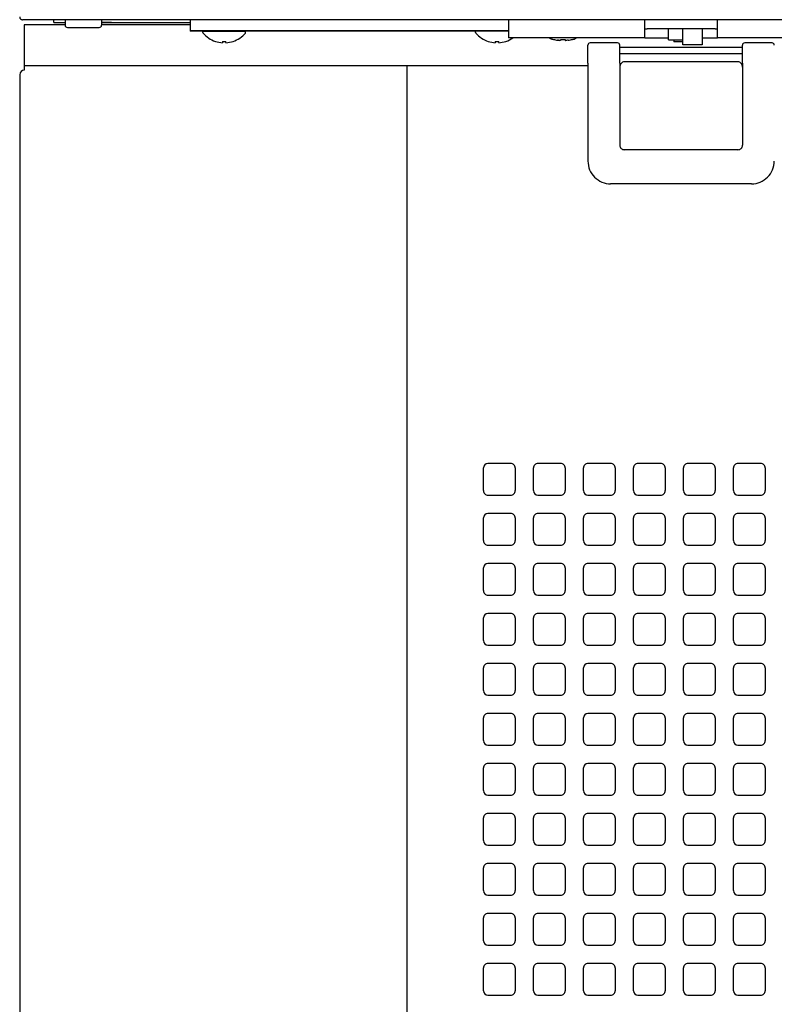
# Model space of a CAD drawing. Extents: x -1546 to 4756, y -864 to 3594.
# Drawn here: x -515 to -349, y 216 to 433 of the extents above; entities that cross this region are included whole.
import ezdxf

# ---------------------------------------------------------------- set-up
doc = ezdxf.new("R2010")
doc.units = 0
doc.layers.add('PV', color=7, linetype='CONTINUOUS')

msp = doc.modelspace()

# ---------------------------------------------------------------- linework, layer by layer
at = {"layer": 'PV', "color": 12, "linetype": 'CONTINUOUS'}
msp.add_line((514.4001, 432.60003), (-514.40003, 432.60003), dxfattribs=at)
at = {"layer": 'PV', "color": 7, "linetype": 'CONTINUOUS'}
for p, q in [((-514.40003, 432.60003), (-514.3306, 432.60003)), ((-505.00008, 431.50002), (-514.00002, 431.50002)), ((-507.5, 432.00002), (-507.5, 432.60003)), ((-507.5, 432.00002), (-505.00008, 432.00002)), ((-505, 432.60003), (-505, 431.40004)), ((-497.00005, 432.60003), (-497.00005, 431.40004)), ((-497.00005, 432.00002), (-477.50008, 432.00002)), ((-494.78012, 432.00002), (-497.00005, 432.00002)), ((-477.5, 431.50002), (-497.00005, 431.50002)), ((-477.5, 432.60003), (-477.5, 430.15004)), ((-407.5, 432.60003), (-407.5, 428.60001)), ((-377.5, 428.60001), (-377.5, 432.60003)), ((-361.50002, 428.60001), (-361.50002, 432.60003)), ((-504.50005, 430.90005), (-497.92847, 430.90005)), ((-497.92847, 430.90005), (-497.5, 430.90005)), ((-475.50003, 430.15004), (-477.5, 430.15004)), ((-475.50003, 430.10003), (-477.45003, 430.10003)), ((-475.50003, 430.15004), (-475.50003, 430.10003)), ((-407.5, 430.15004), (-475.50003, 430.15004)), ((-407.5, 430.10003), (-475.50003, 430.10003)), ((-467.74674, 430.00005), (-474.70001, 430.00005)), ((-474.70001, 429.78429), (-474.70001, 430.00005)), ((-465.29999, 430.00005), (-467.74674, 430.00005)), ((-465.29999, 429.78429), (-465.29999, 430.00005)), ((-414.70001, 429.78429), (-414.70001, 430.00005)), ((-377.5, 430.60002), (-376.99997, 430.60002)), ((-361.99997, 430.60002), (-376.99997, 430.60002)), ((-372.29996, 428.14843), (-372.29996, 430.60002)), ((-369.09996, 427.10004), (-369.09996, 430.60002)), ((-364.90006, 430.60002), (-364.90006, 427.10004)), ((-361.99997, 430.60002), (-361.50002, 430.60002)), ((-471.94756, 427.83112), (-471.95473, 427.8217)), ((-470.37003, 427.83112), (-470.37003, 427.52251)), ((-469.63005, 427.54906), (-469.63005, 427.83112)), ((-469.63005, 427.54906), (-469.63005, 427.52251)), ((-468.05252, 427.83112), (-468.04527, 427.8217)), ((-411.94748, 427.83112), (-411.95473, 427.8217)), ((-410.37003, 427.83112), (-410.37003, 427.52251)), ((-409.62998, 427.54906), (-409.62998, 427.83112)), ((-409.62998, 427.54906), (-409.62998, 427.52251)), ((-408.05252, 427.83112), (-408.04527, 427.8217)), ((-377.5, 428.60001), (-407.5, 428.60001)), ((-397.59995, 428.24845), (-397.59995, 428.26093)), ((-395.96665, 428.08816), (-395.96665, 428.26093)), ((-395.03334, 428.26093), (-395.03334, 428.08816)), ((-393.40004, 428.26093), (-393.40004, 428.24845)), ((-389.99993, 427.00002), (-389.99993, 426.98113)), ((-389.99993, 423.04391), (-389.99993, 426.98113)), ((-383.49991, 427.50001), (-389.49997, 427.50001)), ((-382.99996, 427.00002), (-382.99996, 426.98113)), ((-382.99996, 423.04391), (-382.99996, 426.98113)), ((-377.5, 428.60001), (-372.29996, 428.60001)), ((-372.29996, 428.14843), (-369.09996, 428.14843)), ((-371.10001, 428.14843), (-371.10001, 427.75002)), ((-369.10004, 427.75002), (-371.10001, 427.75002)), ((-364.90006, 427.10004), (-369.09996, 427.10004)), ((-364.90006, 428.60001), (-361.50002, 428.60001)), ((-323.49999, 428.60001), (-361.50002, 428.60001)), ((-355.99991, 426.98113), (-355.99991, 427.00002)), ((-355.99991, 423.04391), (-355.99991, 426.98113)), ((-349.49997, 427.50001), (-355.49996, 427.50001)), ((-355.99991, 426.50002), (-382.99996, 426.50002)), ((-355.99991, 425.08), (-382.99996, 425.08)), ((-389.99993, 423.04391), (-389.99993, 401.50002)), ((-382.99996, 423.04391), (-382.99996, 405.00001)), ((-356.99997, 423.33337), (-381.99997, 423.33337)), ((-355.99991, 423.04391), (-355.99991, 405.00001)), ((-356.99997, 404.00002), (-381.99997, 404.00002)), ((-353.99994, 396.50002), (-384.99993, 396.50002))]:
    msp.add_line(p, q, dxfattribs=at)
at = {"layer": 'PV', "color": 140, "linetype": 'CONTINUOUS'}
for p, q in [((-514.00002, 431.50002), (-514.00002, 421.50002)), ((-514.00002, 422.50001), (-389.99993, 422.50001)), ((-429.82872, 422.50001), (-429.82872, 43.49999)), ((-515, 420.50004), (-515, 44.49998)), ((-412.99996, 329.00002), (-412.99996, 334.00002)), ((-406.99997, 335.00001), (-411.99997, 335.00001)), ((-405.99991, 334.00002), (-405.99991, 329.00002)), ((-401.99997, 329.00002), (-401.99997, 334.00002)), ((-395.99991, 335.00001), (-400.99991, 335.00001)), ((-394.99993, 334.00002), (-394.99993, 329.00002)), ((-390.99991, 329.00002), (-390.99991, 334.00002)), ((-384.99993, 335.00001), (-389.99993, 335.00001)), ((-383.99994, 334.00002), (-383.99994, 329.00002)), ((-379.99993, 329.00002), (-379.99993, 334.00002)), ((-373.99994, 335.00001), (-378.99994, 335.00001)), ((-372.99996, 334.00002), (-372.99996, 329.00002)), ((-368.99994, 329.00002), (-368.99994, 334.00002)), ((-362.99996, 335.00001), (-367.99996, 335.00001)), ((-361.99997, 334.00002), (-361.99997, 329.00002)), ((-357.99996, 329.00002), (-357.99996, 334.00002)), ((-351.99997, 335.00001), (-356.99997, 335.00001)), ((-350.99991, 334.00002), (-350.99991, 329.00002)), ((-411.99997, 328), (-406.99997, 328)), ((-400.99991, 328), (-395.99991, 328)), ((-389.99993, 328), (-384.99993, 328)), ((-378.99994, 328), (-373.99994, 328)), ((-367.99996, 328), (-362.99996, 328)), ((-358.00003, 328.99937), (-358.00003, 328.96577)), ((-356.99997, 328), (-351.99997, 328)), ((-412.99996, 318), (-412.99996, 323)), ((-406.99997, 324.00002), (-411.99997, 324.00002)), ((-405.99991, 323), (-405.99991, 318)), ((-401.99997, 318), (-401.99997, 323)), ((-395.99991, 324.00002), (-400.99991, 324.00002)), ((-394.99993, 323), (-394.99993, 318)), ((-390.99991, 318), (-390.99991, 323)), ((-384.99993, 324.00002), (-389.99993, 324.00002)), ((-383.99994, 323), (-383.99994, 318)), ((-379.99993, 318), (-379.99993, 323)), ((-373.99994, 324.00002), (-378.99994, 324.00002)), ((-372.99996, 323), (-372.99996, 318)), ((-368.99994, 318), (-368.99994, 323)), ((-362.99996, 324.00002), (-367.99996, 324.00002)), ((-361.99997, 323), (-361.99997, 318)), ((-357.99996, 318), (-357.99996, 323)), ((-351.99997, 324.00002), (-356.99997, 324.00002)), ((-350.99991, 323), (-350.99991, 318)), ((-411.99997, 317.00002), (-406.99997, 317.00002)), ((-400.99991, 317.00002), (-395.99991, 317.00002)), ((-389.99993, 317.00002), (-384.99993, 317.00002)), ((-378.99994, 317.00002), (-373.99994, 317.00002)), ((-367.99996, 317.00002), (-362.99996, 317.00002)), ((-358.00003, 317.99935), (-358.00003, 317.96578)), ((-356.99997, 317.00002), (-351.99997, 317.00002)), ((-412.99996, 307.00002), (-412.99996, 312.00002)), ((-406.99997, 313), (-411.99997, 313)), ((-405.99991, 312.00002), (-405.99991, 307.00002)), ((-401.99997, 307.00002), (-401.99997, 312.00002)), ((-395.99991, 313), (-400.99991, 313)), ((-394.99993, 312.00002), (-394.99993, 307.00002)), ((-390.99991, 307.00002), (-390.99991, 312.00002)), ((-384.99993, 313), (-389.99993, 313)), ((-383.99994, 312.00002), (-383.99994, 307.00002)), ((-379.99993, 307.00002), (-379.99993, 312.00002)), ((-373.99994, 313), (-378.99994, 313)), ((-372.99996, 312.00002), (-372.99996, 307.00002)), ((-368.99994, 307.00002), (-368.99994, 312.00002)), ((-362.99996, 313), (-367.99996, 313)), ((-361.99997, 312.00002), (-361.99997, 307.00002)), ((-358.00003, 312.03297), (-358.00003, 311.99937)), ((-357.99996, 307.00002), (-357.99996, 312.00002)), ((-351.99997, 313), (-356.99997, 313)), ((-350.99991, 312.00002), (-350.99991, 307.00002)), ((-411.99997, 305.99999), (-406.99997, 305.99999)), ((-400.99991, 305.99999), (-395.99991, 305.99999)), ((-389.99993, 305.99999), (-384.99993, 305.99999)), ((-378.99994, 305.99999), (-373.99994, 305.99999)), ((-367.99996, 305.99999), (-362.99996, 305.99999)), ((-358.00003, 306.99937), (-358.00003, 306.96576)), ((-356.99997, 305.99999), (-351.99997, 305.99999)), ((-406.99997, 302.00002), (-411.99997, 302.00002)), ((-395.99991, 302.00002), (-400.99991, 302.00002)), ((-384.99993, 302.00002), (-389.99993, 302.00002)), ((-373.99994, 302.00002), (-378.99994, 302.00002)), ((-362.99996, 302.00002), (-367.99996, 302.00002)), ((-351.99997, 302.00002), (-356.99997, 302.00002)), ((-412.99996, 295.99999), (-412.99996, 300.99999)), ((-405.99991, 300.99999), (-405.99991, 295.99999)), ((-401.99997, 295.99999), (-401.99997, 300.99999)), ((-394.99993, 300.99999), (-394.99993, 295.99999)), ((-390.99991, 295.99999), (-390.99991, 300.99999)), ((-383.99994, 300.99999), (-383.99994, 295.99999)), ((-379.99993, 295.99999), (-379.99993, 300.99999)), ((-372.99996, 300.99999), (-372.99996, 295.99999)), ((-368.99994, 295.99999), (-368.99994, 300.99999)), ((-361.99997, 300.99999), (-361.99997, 295.99999)), ((-358.00003, 301.03295), (-358.00003, 300.99938)), ((-357.99996, 295.99999), (-357.99996, 300.99999)), ((-350.99991, 300.99999), (-350.99991, 295.99999)), ((-411.99997, 295.00001), (-406.99997, 295.00001)), ((-400.99991, 295.00001), (-395.99991, 295.00001)), ((-389.99993, 295.00001), (-384.99993, 295.00001)), ((-378.99994, 295.00001), (-373.99994, 295.00001)), ((-367.99996, 295.00001), (-362.99996, 295.00001)), ((-356.99997, 295.00001), (-351.99997, 295.00001)), ((-406.99997, 290.99999), (-411.99997, 290.99999)), ((-395.99991, 290.99999), (-400.99991, 290.99999)), ((-384.99993, 290.99999), (-389.99993, 290.99999)), ((-373.99994, 290.99999), (-378.99994, 290.99999)), ((-362.99996, 290.99999), (-367.99996, 290.99999)), ((-351.99997, 290.99999), (-356.99997, 290.99999)), ((-412.99996, 285.00001), (-412.99996, 290.00001)), ((-405.99991, 290.00001), (-405.99991, 285.00001)), ((-401.99997, 285.00001), (-401.99997, 290.00001)), ((-394.99993, 290.00001), (-394.99993, 285.00001)), ((-390.99991, 285.00001), (-390.99991, 290.00001)), ((-383.99994, 290.00001), (-383.99994, 285.00001)), ((-379.99993, 285.00001), (-379.99993, 290.00001)), ((-372.99996, 290.00001), (-372.99996, 285.00001)), ((-368.99994, 285.00001), (-368.99994, 290.00001)), ((-361.99997, 290.00001), (-361.99997, 285.00001)), ((-358.00003, 290.03297), (-358.00003, 289.99936)), ((-357.99996, 285.00001), (-357.99996, 290.00001)), ((-350.99991, 290.00001), (-350.99991, 285.00001)), ((-411.99997, 284.00002), (-406.99997, 284.00002)), ((-400.99991, 284.00002), (-395.99991, 284.00002)), ((-389.99993, 284.00002), (-384.99993, 284.00002)), ((-378.99994, 284.00002), (-373.99994, 284.00002)), ((-367.99996, 284.00002), (-362.99996, 284.00002)), ((-356.99997, 284.00002), (-351.99997, 284.00002)), ((-406.99997, 280.00001), (-411.99997, 280.00001)), ((-395.99991, 280.00001), (-400.99991, 280.00001)), ((-384.99993, 280.00001), (-389.99993, 280.00001)), ((-373.99994, 280.00001), (-378.99994, 280.00001)), ((-362.99996, 280.00001), (-367.99996, 280.00001)), ((-351.99997, 280.00001), (-356.99997, 280.00001)), ((-412.99996, 274.00002), (-412.99996, 279.00002)), ((-405.99991, 279.00002), (-405.99991, 274.00002)), ((-401.99997, 274.00002), (-401.99997, 279.00002)), ((-394.99993, 279.00002), (-394.99993, 274.00002)), ((-390.99991, 274.00002), (-390.99991, 279.00002)), ((-383.99994, 279.00002), (-383.99994, 274.00002)), ((-379.99993, 274.00002), (-379.99993, 279.00002)), ((-372.99996, 279.00002), (-372.99996, 274.00002)), ((-368.99994, 274.00002), (-368.99994, 279.00002)), ((-361.99997, 279.00002), (-361.99997, 274.00002)), ((-358.00003, 279.03298), (-358.00003, 278.99937)), ((-357.99996, 274.00002), (-357.99996, 279.00002)), ((-350.99991, 279.00002), (-350.99991, 274.00002)), ((-411.99997, 273), (-406.99997, 273)), ((-400.99991, 273), (-395.99991, 273)), ((-389.99993, 273), (-384.99993, 273)), ((-378.99994, 273), (-373.99994, 273)), ((-367.99996, 273), (-362.99996, 273)), ((-356.99997, 273), (-351.99997, 273)), ((-406.99997, 269.00002), (-411.99997, 269.00002)), ((-395.99991, 269.00002), (-400.99991, 269.00002)), ((-384.99993, 269.00002), (-389.99993, 269.00002)), ((-373.99994, 269.00002), (-378.99994, 269.00002)), ((-362.99996, 269.00002), (-367.99996, 269.00002)), ((-351.99997, 269.00002), (-356.99997, 269.00002)), ((-412.99996, 263), (-412.99996, 268)), ((-405.99991, 268), (-405.99991, 263)), ((-401.99997, 263), (-401.99997, 268)), ((-394.99993, 268), (-394.99993, 263)), ((-390.99991, 263), (-390.99991, 268)), ((-383.99994, 268), (-383.99994, 263)), ((-379.99993, 263), (-379.99993, 268)), ((-372.99996, 268), (-372.99996, 263)), ((-368.99994, 263), (-368.99994, 268)), ((-361.99997, 268), (-361.99997, 263)), ((-358.00003, 268.03296), (-358.00003, 267.99935)), ((-357.99996, 263), (-357.99996, 268)), ((-350.99991, 268), (-350.99991, 263)), ((-411.99997, 262.00002), (-406.99997, 262.00002)), ((-400.99991, 262.00002), (-395.99991, 262.00002)), ((-389.99993, 262.00002), (-384.99993, 262.00002)), ((-378.99994, 262.00002), (-373.99994, 262.00002)), ((-367.99996, 262.00002), (-362.99996, 262.00002)), ((-356.99997, 262.00002), (-351.99997, 262.00002)), ((-406.99997, 258), (-411.99997, 258)), ((-395.99991, 258), (-400.99991, 258)), ((-384.99993, 258), (-389.99993, 258)), ((-373.99994, 258), (-378.99994, 258)), ((-362.99996, 258), (-367.99996, 258)), ((-351.99997, 258), (-356.99997, 258)), ((-412.99996, 252.00002), (-412.99996, 257.00002)), ((-405.99991, 257.00002), (-405.99991, 252.00002)), ((-401.99997, 252.00002), (-401.99997, 257.00002)), ((-394.99993, 257.00002), (-394.99993, 252.00002)), ((-390.99991, 252.00002), (-390.99991, 257.00002)), ((-383.99994, 257.00002), (-383.99994, 252.00002)), ((-379.99993, 252.00002), (-379.99993, 257.00002)), ((-372.99996, 257.00002), (-372.99996, 252.00002)), ((-368.99994, 252.00002), (-368.99994, 257.00002)), ((-361.99997, 257.00002), (-361.99997, 252.00002)), ((-358.00003, 257.03297), (-358.00003, 256.99937)), ((-357.99996, 252.00002), (-357.99996, 257.00002)), ((-350.99991, 257.00002), (-350.99991, 252.00002)), ((-358.00003, 251.99937), (-358.00003, 251.96576)), ((-411.99997, 250.99999), (-406.99997, 250.99999)), ((-400.99991, 250.99999), (-395.99991, 250.99999)), ((-389.99993, 250.99999), (-384.99993, 250.99999)), ((-378.99994, 250.99999), (-373.99994, 250.99999)), ((-367.99996, 250.99999), (-362.99996, 250.99999)), ((-356.99997, 250.99999), (-351.99997, 250.99999)), ((-406.99997, 247.00002), (-411.99997, 247.00002)), ((-395.99991, 247.00002), (-400.99991, 247.00002)), ((-384.99993, 247.00002), (-389.99993, 247.00002)), ((-373.99994, 247.00002), (-378.99994, 247.00002)), ((-362.99996, 247.00002), (-367.99996, 247.00002)), ((-351.99997, 247.00002), (-356.99997, 247.00002)), ((-412.99996, 240.99999), (-412.99996, 245.99999)), ((-405.99991, 245.99999), (-405.99991, 240.99999)), ((-401.99997, 240.99999), (-401.99997, 245.99999)), ((-394.99993, 245.99999), (-394.99993, 240.99999)), ((-390.99991, 240.99999), (-390.99991, 245.99999)), ((-383.99994, 245.99999), (-383.99994, 240.99999)), ((-379.99993, 240.99999), (-379.99993, 245.99999)), ((-372.99996, 245.99999), (-372.99996, 240.99999)), ((-368.99994, 240.99999), (-368.99994, 245.99999)), ((-361.99997, 245.99999), (-361.99997, 240.99999)), ((-358.00003, 246.03295), (-358.00003, 245.99938)), ((-357.99996, 240.99999), (-357.99996, 245.99999)), ((-350.99991, 245.99999), (-350.99991, 240.99999)), ((-358.00003, 240.99938), (-358.00003, 240.96577)), ((-411.99997, 240.00001), (-406.99997, 240.00001)), ((-400.99991, 240.00001), (-395.99991, 240.00001)), ((-389.99993, 240.00001), (-384.99993, 240.00001)), ((-378.99994, 240.00001), (-373.99994, 240.00001)), ((-367.99996, 240.00001), (-362.99996, 240.00001)), ((-356.99997, 240.00001), (-351.99997, 240.00001)), ((-412.99996, 230.00001), (-412.99996, 235.00001)), ((-406.99997, 235.99999), (-411.99997, 235.99999)), ((-405.99991, 235.00001), (-405.99991, 230.00001)), ((-401.99997, 230.00001), (-401.99997, 235.00001)), ((-395.99991, 235.99999), (-400.99991, 235.99999)), ((-394.99993, 235.00001), (-394.99993, 230.00001)), ((-390.99991, 230.00001), (-390.99991, 235.00001)), ((-384.99993, 235.99999), (-389.99993, 235.99999)), ((-383.99994, 235.00001), (-383.99994, 230.00001)), ((-379.99993, 230.00001), (-379.99993, 235.00001)), ((-373.99994, 235.99999), (-378.99994, 235.99999)), ((-372.99996, 235.00001), (-372.99996, 230.00001)), ((-368.99994, 230.00001), (-368.99994, 235.00001)), ((-362.99996, 235.99999), (-367.99996, 235.99999)), ((-361.99997, 235.00001), (-361.99997, 230.00001)), ((-358.00003, 235.03297), (-358.00003, 234.99936)), ((-357.99996, 230.00001), (-357.99996, 235.00001)), ((-351.99997, 235.99999), (-356.99997, 235.99999)), ((-350.99991, 235.00001), (-350.99991, 230.00001)), ((-358.00003, 229.99936), (-358.00003, 229.96577)), ((-411.99997, 229), (-406.99997, 229)), ((-400.99991, 229), (-395.99991, 229)), ((-389.99993, 229), (-384.99993, 229)), ((-378.99994, 229), (-373.99994, 229)), ((-367.99996, 229), (-362.99996, 229)), ((-356.99997, 229), (-351.99997, 229)), ((-412.99996, 219), (-412.99996, 224)), ((-406.99997, 225.00001), (-411.99997, 225.00001)), ((-405.99991, 224), (-405.99991, 219)), ((-401.99997, 219), (-401.99997, 224)), ((-395.99991, 225.00001), (-400.99991, 225.00001)), ((-394.99993, 224), (-394.99993, 219)), ((-390.99991, 219), (-390.99991, 224)), ((-384.99993, 225.00001), (-389.99993, 225.00001)), ((-383.99994, 224), (-383.99994, 219)), ((-379.99993, 219), (-379.99993, 224)), ((-373.99994, 225.00001), (-378.99994, 225.00001)), ((-372.99996, 224), (-372.99996, 219)), ((-368.99994, 219), (-368.99994, 224)), ((-362.99996, 225.00001), (-367.99996, 225.00001)), ((-361.99997, 224), (-361.99997, 219)), ((-357.99996, 219), (-357.99996, 224)), ((-351.99997, 225.00001), (-356.99997, 225.00001)), ((-350.99991, 224), (-350.99991, 219)), ((-358.00003, 218.99936), (-358.00003, 218.96577)), ((-411.99997, 218), (-406.99997, 218)), ((-400.99991, 218), (-395.99991, 218)), ((-389.99993, 218), (-384.99993, 218)), ((-378.99994, 218), (-373.99994, 218)), ((-367.99996, 218), (-362.99996, 218)), ((-356.99997, 218), (-351.99997, 218))]:
    msp.add_line(p, q, dxfattribs=at)
at = {"layer": 'PV', "color": 7, "linetype": 'CONTINUOUS'}
for points in [[(-395.96665, 428.08816), (-395.96825, 428.08221), (-395.97061, 428.079), (-395.9771, 428.07378), (-396.01174, 428.0618), (-396.06926, 428.05398), (-396.2072, 428.05062), (-396.44623, 428.06405), (-396.66672, 428.08816)], [(-395.03334, 428.08816), (-395.0325, 428.08377), (-395.02747, 428.07709), (-395.02022, 428.07221), (-395.00092, 428.06489), (-394.89784, 428.0518), (-394.84314, 428.05035)], [(-394.33334, 428.08816), (-394.51096, 428.06794), (-394.70368, 428.05363), (-394.93057, 428.05398), (-395.01213, 428.06882), (-395.02495, 428.07534), (-395.02976, 428.07954), (-395.03281, 428.08488), (-395.03334, 428.08816)]]:
    msp.add_lwpolyline(points, dxfattribs=at)
at = {"layer": 'PV', "color": 12, "linetype": 'CONTINUOUS'}
msp.add_arc((-514.40003, 433.20004), 0.6, 180.000005, 269.999997, dxfattribs=at)
at = {"layer": 'PV', "color": 7, "linetype": 'CONTINUOUS'}
for centre, radius, start, end in [((-504.50005, 431.40004), 0.5, 179.999995, 269.999997), ((-497.5, 431.40004), 0.5, 269.999997, 0), ((-477.45003, 430.15004), 0.05, 180.000005, 269.999997), ((-474.50005, 429.78429), 0.2, 180.000009, 220.296144), ((-470, 433.60001), 6.1, 220.296144, 251.310073), ((-470, 433.60001), 6.1, 288.689922, 319.703858), ((-465.50003, 429.78429), 0.2, 319.703858, 359.999996), ((-414.49997, 429.78429), 0.2, 180.000009, 220.296144), ((-410, 433.60001), 6.1, 220.296144, 251.310073), ((-470, 433.60001), 6.08874, 251.345685, 266.516164), ((-470, 435.0882), 7.2665, 267.081314, 272.918688), ((-470, 435.0882), 7.2665, 267.081314, 272.918688), ((-470, 433.60001), 6.08874, 273.483831, 288.654316), ((-410, 433.60001), 6.08874, 251.345685, 266.516164), ((-410, 435.0882), 7.2665, 267.081314, 272.918688), ((-410, 435.0882), 7.2665, 267.081314, 272.918688), ((-410, 433.60001), 6.08874, 273.483831, 288.654316), ((-410, 433.60009), 6.10006, 288.68997, 304.947487), ((-397.60697, 429.59393), 1.3, 229.86528, 254.119125), ((-395.50003, 437.00002), 9, 254.119152, 256.506604), ((-395.50003, 437.00002), 8.98789, 256.48808, 262.541718), ((-396.11008, 432.03389), 3.98437, 261.970502, 269.281209), ((-395.50003, 437.00002), 8.75157, 266.943324, 273.056678), ((-395.50003, 437.00002), 8.98789, 277.458277, 283.511922), ((-395.50003, 437.00002), 9, 283.493398, 285.88085), ((-393.39302, 429.59393), 1.3, 285.880877, 310.134715), ((-389.49997, 427.00002), 0.5, 90.000003, 179.999995), ((-383.49991, 427.00002), 0.5, 0, 90.000003), ((-355.49996, 427.00002), 0.5, 90.000003, 180.000005), ((-349.49997, 427.00002), 0.5, 0, 90.000003), ((-381.99997, 405.00001), 1, 179.999995, 269.999997), ((-356.99997, 405.00001), 1, 269.999997, 0), ((-384.99993, 401.50002), 5, 179.999995, 269.999997), ((-353.99994, 401.50002), 5, 269.999997, 0)]:
    msp.add_arc(centre, radius, start, end, dxfattribs=at)
at = {"layer": 'PV', "color": 140, "linetype": 'CONTINUOUS'}
for centre, start, end in [((-514.00002, 420.50004), 90.000003, 179.999995), ((-411.99997, 334.00002), 90.000003, 179.999995), ((-406.99997, 334.00002), 0, 90.000003), ((-400.99991, 334.00002), 90.000003, 180.000005), ((-395.99991, 334.00002), 0, 90.000003), ((-389.99993, 334.00002), 90.000003, 180.000005), ((-384.99993, 334.00002), 0, 90.000003), ((-378.99994, 334.00002), 90.000003, 180.000005), ((-373.99994, 334.00002), 0, 90.000003), ((-367.99996, 334.00002), 90.000003, 180.000005), ((-362.99996, 334.00002), 0, 90.000003), ((-356.99997, 334.00002), 90.000003, 180.000005), ((-351.99997, 334.00002), 0, 90.000003), ((-411.99997, 329.00002), 179.999995, 269.999997), ((-406.99997, 329.00002), 269.999997, 0), ((-400.99991, 329.00002), 180.000005, 269.999997), ((-395.99991, 329.00002), 269.999997, 0), ((-389.99993, 329.00002), 180.000005, 269.999997), ((-384.99993, 329.00002), 269.999997, 0), ((-378.99994, 329.00002), 180.000005, 269.999997), ((-373.99994, 329.00002), 269.999997, 0), ((-367.99996, 329.00002), 180.000005, 269.999997), ((-362.99996, 329.00002), 269.999997, 0), ((-356.99997, 329.00002), 180.000005, 269.999997), ((-351.99997, 329.00002), 269.999997, 0), ((-411.99997, 323), 90.000003, 179.999995), ((-406.99997, 323), 0, 90.000003), ((-400.99991, 323), 90.000003, 180.000005), ((-395.99991, 323), 0, 90.000003), ((-389.99993, 323), 90.000003, 180.000005), ((-384.99993, 323), 0, 90.000003), ((-378.99994, 323), 90.000003, 180.000005), ((-373.99994, 323), 0, 90.000003), ((-367.99996, 323), 90.000003, 180.000005), ((-362.99996, 323), 0, 90.000003), ((-356.99997, 323), 90.000003, 180.000005), ((-351.99997, 323), 0, 90.000003), ((-411.99997, 318), 179.999995, 269.999997), ((-406.99997, 318), 269.999997, 0), ((-400.99991, 318), 180.000005, 269.999997), ((-395.99991, 318), 269.999997, 0), ((-389.99993, 318), 180.000005, 269.999997), ((-384.99993, 318), 269.999997, 0), ((-378.99994, 318), 180.000005, 269.999997), ((-373.99994, 318), 269.999997, 0), ((-367.99996, 318), 180.000005, 269.999997), ((-362.99996, 318), 269.999997, 0), ((-356.99997, 318), 180.000005, 269.999997), ((-351.99997, 318), 269.999997, 0), ((-411.99997, 312.00002), 90.000003, 179.999995), ((-406.99997, 312.00002), 0, 90.000003), ((-400.99991, 312.00002), 90.000003, 180.000005), ((-395.99991, 312.00002), 0, 90.000003), ((-389.99993, 312.00002), 90.000003, 180.000005), ((-384.99993, 312.00002), 0, 90.000003), ((-378.99994, 312.00002), 90.000003, 180.000005), ((-373.99994, 312.00002), 0, 90.000003), ((-367.99996, 312.00002), 90.000003, 180.000005), ((-362.99996, 312.00002), 0, 90.000003), ((-356.99997, 312.00002), 90.000003, 180.000005), ((-351.99997, 312.00002), 0, 90.000003), ((-411.99997, 307.00002), 179.999995, 269.999997), ((-406.99997, 307.00002), 269.999997, 0), ((-400.99991, 307.00002), 180.000005, 269.999997), ((-395.99991, 307.00002), 269.999997, 0), ((-389.99993, 307.00002), 180.000005, 269.999997), ((-384.99993, 307.00002), 269.999997, 0), ((-378.99994, 307.00002), 180.000005, 269.999997), ((-373.99994, 307.00002), 269.999997, 0), ((-367.99996, 307.00002), 180.000005, 269.999997), ((-362.99996, 307.00002), 269.999997, 0), ((-356.99997, 307.00002), 180.000005, 269.999997), ((-351.99997, 307.00002), 269.999997, 0), ((-411.99997, 300.99999), 90.000003, 179.999995), ((-406.99997, 300.99999), 0, 90.000003), ((-400.99991, 300.99999), 90.000003, 180.000005), ((-395.99991, 300.99999), 0, 90.000003), ((-389.99993, 300.99999), 90.000003, 180.000005), ((-384.99993, 300.99999), 0, 90.000003), ((-378.99994, 300.99999), 90.000003, 180.000005), ((-373.99994, 300.99999), 0, 90.000003), ((-367.99996, 300.99999), 90.000003, 180.000005), ((-362.99996, 300.99999), 0, 90.000003), ((-356.99997, 300.99999), 90.000003, 180.000005), ((-351.99997, 300.99999), 0, 90.000003), ((-411.99997, 295.99999), 180.000005, 269.999997), ((-406.99997, 295.99999), 269.999997, 0), ((-400.99991, 295.99999), 180.000005, 269.999997), ((-395.99991, 295.99999), 269.999997, 0), ((-389.99993, 295.99999), 179.999995, 269.999997), ((-384.99993, 295.99999), 269.999997, 0), ((-378.99994, 295.99999), 179.999995, 269.999997), ((-373.99994, 295.99999), 269.999997, 0), ((-367.99996, 295.99999), 180.000005, 269.999997), ((-362.99996, 295.99999), 269.999997, 0), ((-356.99997, 295.99999), 180.000005, 269.999997), ((-351.99997, 295.99999), 269.999997, 0), ((-411.99997, 290.00001), 90.000003, 180.000005), ((-406.99997, 290.00001), 0, 90.000003), ((-400.99991, 290.00001), 90.000003, 180.000005), ((-395.99991, 290.00001), 0, 90.000003), ((-389.99993, 290.00001), 90.000003, 179.999995), ((-384.99993, 290.00001), 0, 90.000003), ((-378.99994, 290.00001), 90.000003, 179.999995), ((-373.99994, 290.00001), 0, 90.000003), ((-367.99996, 290.00001), 90.000003, 180.000005), ((-362.99996, 290.00001), 0, 90.000003), ((-356.99997, 290.00001), 90.000003, 180.000005), ((-351.99997, 290.00001), 0, 90.000003), ((-411.99997, 285.00001), 180.000005, 269.999997), ((-406.99997, 285.00001), 269.999997, 0), ((-400.99991, 285.00001), 180.000005, 269.999997), ((-395.99991, 285.00001), 269.999997, 0), ((-389.99993, 285.00001), 179.999995, 269.999997), ((-384.99993, 285.00001), 269.999997, 0), ((-378.99994, 285.00001), 179.999995, 269.999997), ((-373.99994, 285.00001), 269.999997, 0), ((-367.99996, 285.00001), 180.000005, 269.999997), ((-362.99996, 285.00001), 269.999997, 0), ((-356.99997, 285.00001), 180.000005, 269.999997), ((-351.99997, 285.00001), 269.999997, 0), ((-411.99997, 279.00002), 90.000003, 180.000005), ((-406.99997, 279.00002), 0, 90.000003), ((-400.99991, 279.00002), 90.000003, 180.000005), ((-395.99991, 279.00002), 0, 90.000003), ((-389.99993, 279.00002), 90.000003, 179.999995), ((-384.99993, 279.00002), 0, 90.000003), ((-378.99994, 279.00002), 90.000003, 179.999995), ((-373.99994, 279.00002), 0, 90.000003), ((-367.99996, 279.00002), 90.000003, 180.000005), ((-362.99996, 279.00002), 0, 90.000003), ((-356.99997, 279.00002), 90.000003, 180.000005), ((-351.99997, 279.00002), 0, 90.000003), ((-411.99997, 274.00002), 180.000005, 269.999997), ((-406.99997, 274.00002), 269.999997, 0), ((-400.99991, 274.00002), 180.000005, 269.999997), ((-395.99991, 274.00002), 269.999997, 0), ((-389.99993, 274.00002), 179.999995, 269.999997), ((-384.99993, 274.00002), 269.999997, 0), ((-378.99994, 274.00002), 179.999995, 269.999997), ((-373.99994, 274.00002), 269.999997, 0), ((-367.99996, 274.00002), 180.000005, 269.999997), ((-362.99996, 274.00002), 269.999997, 0), ((-356.99997, 274.00002), 180.000005, 269.999997), ((-351.99997, 274.00002), 269.999997, 0), ((-411.99997, 268), 90.000003, 180.000005), ((-406.99997, 268), 0, 90.000003), ((-400.99991, 268), 90.000003, 180.000005), ((-395.99991, 268), 0, 90.000003), ((-389.99993, 268), 90.000003, 179.999995), ((-384.99993, 268), 0, 90.000003), ((-378.99994, 268), 90.000003, 179.999995), ((-373.99994, 268), 0, 90.000003), ((-367.99996, 268), 90.000003, 180.000005), ((-362.99996, 268), 0, 90.000003), ((-356.99997, 268), 90.000003, 180.000005), ((-351.99997, 268), 0, 90.000003), ((-411.99997, 263), 180.000005, 269.999997), ((-406.99997, 263), 269.999997, 0), ((-400.99991, 263), 180.000005, 269.999997), ((-395.99991, 263), 269.999997, 0), ((-389.99993, 263), 180.000005, 269.999997), ((-384.99993, 263), 269.999997, 0), ((-378.99994, 263), 179.999995, 269.999997), ((-373.99994, 263), 269.999997, 0), ((-367.99996, 263), 180.000005, 269.999997), ((-362.99996, 263), 269.999997, 0), ((-356.99997, 263), 180.000005, 269.999997), ((-351.99997, 263), 269.999997, 0), ((-411.99997, 257.00002), 90.000003, 180.000005), ((-406.99997, 257.00002), 0, 90.000003), ((-400.99991, 257.00002), 90.000003, 180.000005), ((-395.99991, 257.00002), 0, 90.000003), ((-389.99993, 257.00002), 90.000003, 180.000005), ((-384.99993, 257.00002), 0, 90.000003), ((-378.99994, 257.00002), 90.000003, 179.999995), ((-373.99994, 257.00002), 0, 90.000003), ((-367.99996, 257.00002), 90.000003, 180.000005), ((-362.99996, 257.00002), 0, 90.000003), ((-356.99997, 257.00002), 90.000003, 180.000005), ((-351.99997, 257.00002), 0, 90.000003), ((-411.99997, 252.00002), 180.000005, 269.999997), ((-406.99997, 252.00002), 269.999997, 0), ((-400.99991, 252.00002), 180.000005, 269.999997), ((-395.99991, 252.00002), 269.999997, 0), ((-389.99993, 252.00002), 180.000005, 269.999997), ((-384.99993, 252.00002), 269.999997, 0), ((-378.99994, 252.00002), 179.999995, 269.999997), ((-373.99994, 252.00002), 269.999997, 0), ((-367.99996, 252.00002), 180.000005, 269.999997), ((-362.99996, 252.00002), 269.999997, 0), ((-356.99997, 252.00002), 180.000005, 269.999997), ((-351.99997, 252.00002), 269.999997, 0), ((-411.99997, 245.99999), 90.000003, 180.000005), ((-406.99997, 245.99999), 0, 90.000003), ((-400.99991, 245.99999), 90.000003, 180.000005), ((-395.99991, 245.99999), 0, 90.000003), ((-389.99993, 245.99999), 90.000003, 180.000005), ((-384.99993, 245.99999), 0, 90.000003), ((-378.99994, 245.99999), 90.000003, 180.000005), ((-373.99994, 245.99999), 0, 90.000003), ((-367.99996, 245.99999), 90.000003, 180.000005), ((-362.99996, 245.99999), 0, 90.000003), ((-356.99997, 245.99999), 90.000003, 180.000005), ((-351.99997, 245.99999), 0, 90.000003), ((-411.99997, 240.99999), 180.000005, 269.999997), ((-406.99997, 240.99999), 269.999997, 0), ((-400.99991, 240.99999), 180.000005, 269.999997), ((-395.99991, 240.99999), 269.999997, 0), ((-389.99993, 240.99999), 180.000005, 269.999997), ((-384.99993, 240.99999), 269.999997, 0), ((-378.99994, 240.99999), 180.000005, 269.999997), ((-373.99994, 240.99999), 269.999997, 0), ((-367.99996, 240.99999), 180.000005, 269.999997), ((-362.99996, 240.99999), 269.999997, 0), ((-356.99997, 240.99999), 180.000005, 269.999997), ((-351.99997, 240.99999), 269.999997, 0), ((-411.99997, 235.00001), 90.000003, 180.000005), ((-406.99997, 235.00001), 0, 90.000003), ((-400.99991, 235.00001), 90.000003, 180.000005), ((-395.99991, 235.00001), 0, 90.000003), ((-389.99993, 235.00001), 90.000003, 180.000005), ((-384.99993, 235.00001), 0, 90.000003), ((-378.99994, 235.00001), 90.000003, 180.000005), ((-373.99994, 235.00001), 0, 90.000003), ((-367.99996, 235.00001), 90.000003, 180.000005), ((-362.99996, 235.00001), 0, 90.000003), ((-356.99997, 235.00001), 90.000003, 180.000005), ((-351.99997, 235.00001), 0, 90.000003), ((-411.99997, 230.00001), 180.000005, 269.999997), ((-406.99997, 230.00001), 269.999997, 0), ((-400.99991, 230.00001), 180.000005, 269.999997), ((-395.99991, 230.00001), 269.999997, 0), ((-389.99993, 230.00001), 180.000005, 269.999997), ((-384.99993, 230.00001), 269.999997, 0), ((-378.99994, 230.00001), 180.000005, 269.999997), ((-373.99994, 230.00001), 269.999997, 0), ((-367.99996, 230.00001), 180.000005, 269.999997), ((-362.99996, 230.00001), 269.999997, 0), ((-356.99997, 230.00001), 180.000005, 269.999997), ((-351.99997, 230.00001), 269.999997, 0), ((-411.99997, 224), 90.000003, 180.000005), ((-406.99997, 224), 0, 90.000003), ((-400.99991, 224), 90.000003, 180.000005), ((-395.99991, 224), 0, 90.000003), ((-389.99993, 224), 90.000003, 180.000005), ((-384.99993, 224), 0, 90.000003), ((-378.99994, 224), 90.000003, 180.000005), ((-373.99994, 224), 0, 90.000003), ((-367.99996, 224), 90.000003, 180.000005), ((-362.99996, 224), 0, 90.000003), ((-356.99997, 224), 90.000003, 180.000005), ((-351.99997, 224), 0, 90.000003), ((-411.99997, 219), 180.000005, 269.999997), ((-406.99997, 219), 269.999997, 0), ((-400.99991, 219), 180.000005, 269.999997), ((-395.99991, 219), 269.999997, 0), ((-389.99993, 219), 180.000005, 269.999997), ((-384.99993, 219), 269.999997, 0), ((-378.99994, 219), 180.000005, 269.999997), ((-373.99994, 219), 269.999997, 0), ((-367.99996, 219), 180.000005, 269.999997), ((-362.99996, 219), 269.999997, 0), ((-356.99997, 219), 180.000005, 269.999997), ((-351.99997, 219), 269.999997, 0)]:
    msp.add_arc(centre, 1, start, end, dxfattribs=at)
at = {"layer": 'PV', "color": 7, "linetype": 'CONTINUOUS'}
for centre, start_param, end_param in [((-381.99997, 422.18522), 3.1415926536, 4.7123889804), ((-356.99997, 422.18522), 1.5707963268, 3.1415926536)]:
    msp.add_ellipse(centre, major_axis=(0, -1.148148), ratio=0.870968, start_param=start_param, end_param=end_param, dxfattribs=at)

doc.saveas('drawing.dxf')
